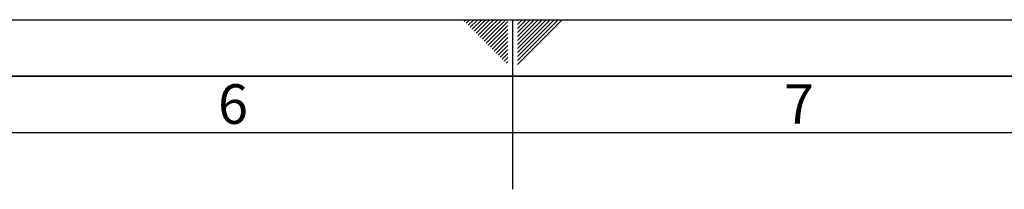
# Paper-space layout 'Blatt1' of a CAD drawing. Units: millimetres. Extents: x 0 to 5940, y 0 to 4200.
# Drawn here: x 2533 to 3406, y 4050 to 4200 of the extents above; entities that cross this region are included whole.
import ezdxf

# ---------------------------------------------------------------- set-up
doc = ezdxf.new("R2010")
doc.units = ezdxf.units.MM
doc.header["$LTSCALE"] = 10
doc.layers.add('61', color=7, linetype='Continuous')
doc.layers.add('62', color=7, linetype='Continuous')
doc.styles.add('SLDTEXTSTYLE1', font='TXT', dxfattribs={"width": 0.75})

psp = doc.layouts.new('Blatt1')

# ---------------------------------------------------------------- linework, layer by layer
at = {"layer": '61'}
psp.add_line((0, 4200), (5940, 4200), dxfattribs=at)
at = {"layer": '61', "color": 7, "linetype": 'Continuous'}
for p, q in [((2970, 4200), (2970, 4050)), ((5840, 4100), (100, 4100))]:
    psp.add_line(p, q, dxfattribs=at)
at = {"layer": '61', "color": 7, "linetype": 'Continuous', "lineweight": 35}
psp.add_line((5890, 4150), (50, 4150), dxfattribs=at)
at = {"layer": '62', "color": 7, "linetype": 'Continuous'}
for p, q in [((2927.14, 4198.66), (2928.49, 4200)), ((2928.91, 4196.89), (2932.02, 4200)), ((2930.68, 4195.12), (2935.56, 4200)), ((2932.45, 4193.35), (2939.09, 4200)), ((2934.22, 4191.59), (2942.63, 4200)), ((2935.98, 4189.82), (2944.89, 4198.72)), ((2937.75, 4188.05), (2946.66, 4196.95)), ((2944.89, 4198.72), (2946.16, 4200)), ((2946.66, 4196.95), (2949.7, 4200)), ((2948.42, 4195.19), (2953.24, 4200)), ((2950.19, 4193.42), (2956.77, 4200)), ((2951.96, 4191.65), (2960.31, 4200)), ((2953.73, 4189.88), (2963.84, 4200)), ((2955.49, 4188.12), (2965.8, 4198.42)), ((2974.2, 4199.26), (2974.77, 4199.84)), ((2974.2, 4195.73), (2976.54, 4198.07)), ((2974.2, 4192.19), (2978.31, 4196.3)), ((2976.54, 4198.07), (2978.47, 4200)), ((2978.31, 4196.3), (2982.01, 4200)), ((2980.08, 4194.53), (2985.54, 4200)), ((2981.84, 4192.77), (2989.08, 4200)), ((2983.61, 4191), (2992.61, 4200)), ((2985.38, 4189.23), (2996.15, 4200)), ((2987.15, 4187.46), (2999.69, 4200)), ((2988.92, 4185.69), (3003.22, 4200)), ((2990.68, 4183.93), (3006.76, 4200)), ((2992.45, 4182.16), (3010.29, 4200)), ((2994.22, 4180.39), (3013.83, 4200)), ((2939.52, 4186.28), (2948.42, 4195.19)), ((2941.29, 4184.51), (2950.19, 4193.42)), ((2943.05, 4182.75), (2951.96, 4191.65)), ((2944.82, 4180.98), (2953.73, 4189.88)), ((2946.59, 4179.21), (2955.49, 4188.12)), ((2957.26, 4186.35), (2965.8, 4194.89)), ((2959.03, 4184.58), (2965.8, 4191.35)), ((2960.8, 4182.81), (2965.8, 4187.81)), ((2974.2, 4188.66), (2980.08, 4194.53)), ((2974.2, 4185.12), (2981.84, 4192.77)), ((2974.2, 4181.59), (2983.61, 4191)), ((2974.2, 4178.05), (2985.38, 4189.23)), ((2974.2, 4174.51), (2987.15, 4187.46)), ((2948.36, 4177.44), (2957.26, 4186.35)), ((2950.12, 4175.68), (2959.03, 4184.58)), ((2951.89, 4173.91), (2960.8, 4182.81)), ((2953.66, 4172.14), (2962.57, 4181.05)), ((2955.43, 4170.37), (2964.33, 4179.28)), ((2962.57, 4181.05), (2965.8, 4184.28)), ((2964.33, 4179.28), (2965.8, 4180.74)), ((2974.2, 4170.98), (2988.92, 4185.69)), ((2974.2, 4167.44), (2990.68, 4183.93)), ((2974.2, 4163.91), (2992.45, 4182.16)), ((2974.2, 4160.37), (2994.22, 4180.39)), ((2957.2, 4168.6), (2965.8, 4177.21)), ((2958.96, 4166.84), (2965.8, 4173.67)), ((2960.73, 4165.07), (2965.8, 4170.14)), ((2962.5, 4163.3), (2965.8, 4166.6)), ((2964.27, 4161.53), (2965.8, 4163.07))]:
    psp.add_line(p, q, dxfattribs=at)

# ---------------------------------------------------------------- texts
at = {"layer": '62', "char_height": 35, "attachment_point": 2, "style": 'SLDTEXTSTYLE1'}
for s, insert in [('6', (2722.29, 4142.9)), ('7', (3223.68, 4142.9))]:
    psp.add_mtext(s, dxfattribs=dict(at, insert=insert))

doc.saveas('drawing.dxf')
